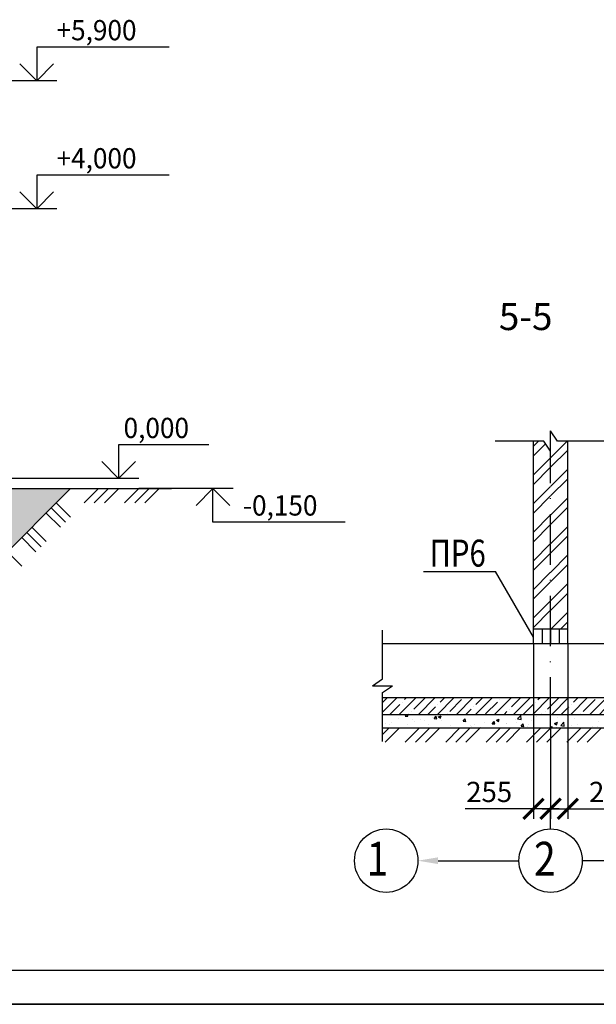
# Model space of a CAD drawing. Extents: x 1351 to 2612, y 0 to 594.
# Drawn here: x 1646 to 1731, y 0 to 146 of the extents above; entities that cross this region are included whole.
import ezdxf

# ---------------------------------------------------------------- set-up
doc = ezdxf.new("R2010")
doc.units = 0
doc.header["$MEASUREMENT"] = 0
doc.linetypes.add('DASHDOTB2', pattern=[4, 2.5, -0.75, 0, -0.75])
doc.layers.get('0').update_dxf_attribs({"linetype": 'CONTINUOUS'})
doc.layers.get('DEFPOINTS').update_dxf_attribs({"linetype": 'CONTINUOUS'})
for name, color, linetype in [('CENTER', 1, 'DASHDOTB2'), ('CONT', 7, 'CONTINUOUS'), ('TEXT', 4, 'CONTINUOUS'), ('TONK', 2, 'CONTINUOUS')]:
    doc.layers.add(name, color=color, linetype=linetype)
doc.styles.add('ROMANS', font='romans.shx', dxfattribs={"width": 0.85, "oblique": 15})
doc.dimstyles.new('ZASEH 100', dxfattribs={"dimtxt": 3, "dimasz": 3, "dimexe": 1.5, "dimexo": 0, "dimgap": 0, "dimtad": 0, "dimdec": 0, "dimlfac": 100, "dimzin": 0, "dimdsep": 46, "dimtxsty": 'ROMANS', "dimblk": 'ARCHTICK', "dimcen": 3.5, "dimdle": 1.25, "dimclrd": 2, "dimclre": 2, "dimclrt": 4, "dimaunit": 1, "dimadec": 3, "dimazin": 0, "dimtfac": 0.75, "dimtdec": 0, "dimtmove": 0, "dimatfit": 3, "dimfxl": 0, "dimtvp": 0.833333, "dimtolj": 1, "dimtzin": 0, "dimarcsym": 0})

# ---------------------------------------------------------------- blocks, each defined once
blk = doc.blocks.new('_ArchTick')
at = {"color": 0, "linetype": 'ByBlock', "const_width": 0.15}
blk.add_lwpolyline([(-0.5, -0.5), (0.5, 0.5)], dxfattribs=at)
blk = doc.blocks.new('*D138')
at = {"layer": 'DEFPOINTS', "color": 0, "ltscale": 3}
for p in [(1722.09, 53.5), (1724.64, 41), (1722.09, 29)]:
    blk.add_point(p, dxfattribs=at)
at = {"layer": 'TONK', "color": 2, "lineweight": -2, "ltscale": 3}
for p, q in [((1722.09, 53.5), (1722.09, 27.5)), ((1724.64, 41), (1724.64, 27.5)), ((1722.09, 29), (1711.97, 29)), ((1725.89, 29), (1722.09, 29))]:
    blk.add_line(p, q, dxfattribs=at)
at = {"layer": 'TONK', "color": 2, "lineweight": -2, "ltscale": 3, "xscale": 3, "yscale": 3, "zscale": 3, "rotation": 180}
blk.add_blockref('_ArchTick', (1722.09, 29), dxfattribs=at)
at = {"layer": 'TONK', "color": 2, "lineweight": -2, "ltscale": 3, "xscale": 3, "yscale": 3, "zscale": 3}
blk.add_blockref('_ArchTick', (1724.64, 29), dxfattribs=at)
at = {"layer": 'TONK', "color": 4, "ltscale": 3, "insert": (1715.53, 31.5), "char_height": 3, "attachment_point": 5, "style": 'ROMANS'}
blk.add_mtext('\\A1;255', dxfattribs=at)
blk = doc.blocks.new('*D139')
at = {"layer": 'DEFPOINTS', "color": 0, "ltscale": 3}
for p in [(1727.19, 53.5), (1724.64, 41), (1727.19, 29)]:
    blk.add_point(p, dxfattribs=at)
at = {"layer": 'TONK', "color": 2, "lineweight": -2, "ltscale": 3}
for p, q in [((1727.19, 53.5), (1727.19, 27.5)), ((1724.64, 41), (1724.64, 27.5)), ((1723.39, 29), (1727.19, 29)), ((1727.19, 29), (1737.31, 29))]:
    blk.add_line(p, q, dxfattribs=at)
at = {"layer": 'TONK', "color": 2, "lineweight": -2, "ltscale": 3, "xscale": 3, "yscale": 3, "zscale": 3, "rotation": 180}
blk.add_blockref('_ArchTick', (1724.64, 29), dxfattribs=at)
at = {"layer": 'TONK', "color": 2, "lineweight": -2, "ltscale": 3, "xscale": 3, "yscale": 3, "zscale": 3}
blk.add_blockref('_ArchTick', (1727.19, 29), dxfattribs=at)
at = {"layer": 'TONK', "color": 4, "ltscale": 3, "insert": (1733.75, 31.5), "char_height": 3, "attachment_point": 5, "style": 'ROMANS'}
blk.add_mtext('\\A1;255', dxfattribs=at)

msp = doc.modelspace()

# ---------------------------------------------------------------- hatches: boundary and pattern name
at = {"layer": 'TONK', "ltscale": 3}
h = msp.add_hatch(dxfattribs=at)
h.set_pattern_fill('ANSI32', color=256, scale=8)
h.set_pattern_definition([(45, (-174.4683, -108.2564), (-2.1213203, 2.1213203), []), (45, (-173.054, -108.2564), (-2.1213203, 2.1213203), [])])
h.paths.add_polyline_path([(1724.643, 81.539), (1724.643, 82.039), (1724.603, 55.704), (1727.193, 55.704), (1727.193, 83.539), (1725.643, 83.539)])
h.paths.add_polyline_path([(1723.643, 83.539), (1722.093, 83.539), (1722.093, 55.704), (1724.593, 55.704), (1724.593, 82.114)])
h = msp.add_hatch(dxfattribs=at)
h.set_pattern_fill('AR-CONC', color=256, scale=0.6)
h.set_pattern_definition([(50, (0, 0), (4.303561, -0.376513), [0.45, -4.95]), (355, (0, 0), (-0.832508, 4.513153), [0.36, -3.96]), (100.45144, (0.3586, -0.0314), (3.471053, 4.13664), [0.382441, -4.206853]), (46.1842, (0, 1.2), (6.403448, -0.993116), [0.675, -7.425]), (96.63564, (0.5336, 1.117), (5.607972, 5.844712), [0.573662, -6.310283]), (351.18416, (0, 1.2), (5.607972, 5.844712), [0.54, -5.94]), (21, (0.6, 0.9), (3.581442, -2.415713), [0.45, -4.95]), (326, (0.6, 0.9), (1.459892, 4.3509), [0.36, -3.96]), (71.45144, (0.8985, 0.6987), (5.041334, 1.935187), [0.382441, -4.206853]), (37.5, (0, 0), (0.0729591, 1.9973631), [0, -3.912, 0, -4.02, 0, -3.975]), (7.5, (0, 0), (1.5784172, 2.3664703), [0, -2.292, 0, -3.822, 0, -1.515]), (327.5, (-1.338, 0), (3.2029346, -0.1353292), [0, -1.5, 0, -4.68, 0, -6.21]), (317.5, (-1.938, 0), (3.499117, 0.60063), [0, -1.95, 0, -3.108, 0, -4.41])])
h.paths.add_polyline_path([(1581.292, 73.492), (1578.292, 73.492), (1578.292, 67.492), (1570.592, 67.492), (1570.592, 65.492), (1558.392, 65.492), (1558.392, 73.492), (1555.392, 73.492), (1555.392, 63.992), (1557.392, 63.992), (1557.392, 61.992), (1517.892, 61.992), (1517.892, 63.992), (1519.892, 63.992), (1519.892, 73.492), (1516.892, 73.492), (1516.892, 67.492), (1503.892, 67.492), (1503.892, 62.992), (1505.892, 62.992), (1505.892, 60.992), (1627.892, 60.992), (1627.892, 62.992), (1629.892, 62.992), (1629.892, 77.992), (1621.292, 77.992), (1621.292, 73.492), (1616.792, 73.492), (1616.792, 63.992), (1618.792, 63.992), (1618.792, 61.992), (1579.292, 61.992), (1579.292, 63.992), (1581.292, 63.992)])
h.paths.add_polyline_path([(1653.392, 76.492), (1643.392, 76.492), (1643.392, 74.492), (1635.892, 74.492), (1635.892, 62.992), (1637.892, 62.992), (1637.892, 60.992)])
h.paths.add_polyline_path([(1643.392, 75.487), (1635.892, 76.237), (1635.892, 74.492), (1643.392, 74.492)], flags=17)
h.paths.add_polyline_path([(1497.892, 74.492), (1490.392, 74.492), (1490.392, 76.492), (1480.392, 76.492), (1495.892, 60.992), (1495.892, 62.992), (1497.892, 62.992)])
h.paths.add_polyline_path([(1497.892, 76.237), (1490.392, 75.487), (1490.392, 74.492), (1497.892, 74.492)], flags=17)
h = msp.add_hatch(dxfattribs=at)
h.set_pattern_fill('ANSI35', color=256, scale=8)
h.set_pattern_definition([(45, (-174.4183, -108.2564), (-1.4142136, 1.4142136), []), (45, (-173.0041, -108.2564), (-1.4142136, 1.4142136), [2.5, -0.5, 0, -0.5])])
h.paths.add_polyline_path([(1749.693, 43.004), (1749.693, 45.504), (1699.693, 45.504), (1699.693, 43.004)])
h = msp.add_hatch(dxfattribs=at)
h.set_pattern_fill('AR-CONC', color=256, scale=0.6)
h.set_pattern_definition([(50, (-174.4183, -108.2564), (4.303561, -0.376513), [0.45, -4.95]), (355, (-174.4183, -108.2564), (-0.832508, 4.513153), [0.36, -3.96]), (100.45144, (-174.0597, -108.2878), (3.471053, 4.13664), [0.382441, -4.206853]), (46.1842, (-174.4183, -107.0564), (6.403448, -0.993116), [0.675, -7.425]), (96.63564, (-173.885, -107.139), (5.607972, 5.844712), [0.573662, -6.310283]), (351.18416, (-174.418, -107.0564), (5.607972, 5.844712), [0.54, -5.94]), (21, (-173.8183, -107.3564), (3.581442, -2.4157133), [0.45, -4.95]), (326, (-173.8183, -107.3564), (1.459892, 4.3509), [0.36, -3.96]), (71.45144, (-173.52, -107.5577), (5.041334, 1.935187), [0.382441, -4.206853]), (37.5, (-174.4183, -108.2564), (0.0729591, 1.9973631), [0, -3.912, 0, -4.02, 0, -3.975]), (7.5, (-174.4183, -108.2564), (1.5784172, 2.3664703), [0, -2.292, 0, -3.822, 0, -1.515]), (327.5, (-175.7563, -108.2564), (3.2029346, -0.1353292), [0, -1.5, 0, -4.68, 0, -6.21]), (317.5, (-176.3563, -108.2564), (3.499117, 0.60063), [0, -1.95, 0, -3.108, 0, -4.41])])
h.paths.add_polyline_path([(1699.693, 43.004), (1699.693, 41.004), (1749.693, 41.004), (1749.693, 43.004)])

# ---------------------------------------------------------------- linework, layer by layer
at = {"layer": 'CENTER', "ltscale": 3}
msp.add_line((1724.643, 41.004), (1724.643, 85.039), dxfattribs=at)
at = {"layer": 'CONT', "ltscale": 3}
for p, q in [((1722.093, 53.504), (1722.093, 83.539)), ((1727.193, 53.504), (1727.193, 83.539)), ((1722.093, 55.704), (1727.193, 55.704)), ((1723.368, 55.704), (1723.368, 53.504)), ((1724.643, 55.704), (1724.643, 53.504)), ((1725.918, 55.704), (1725.918, 53.504)), ((1699.693, 53.504), (1749.693, 53.504)), ((1699.693, 45.504), (1749.693, 45.504)), ((1699.693, 43.004), (1749.693, 43.004)), ((1699.693, 41.004), (1749.693, 41.004))]:
    msp.add_line(p, q, dxfattribs=at)
at = {"layer": 'CONT'}
msp.add_line((2607.244, 5.012), (1371.244, 5.012), dxfattribs=at)
for points in [[(1645.874, 139.492), (1648.374, 136.992), (1650.874, 139.492)], [(1645.874, 120.492), (1648.374, 117.992), (1650.874, 120.492)], [(1658.023, 80.492), (1660.523, 77.992), (1663.023, 80.492)], [(1672.017, 73.992), (1674.517, 76.492), (1677.017, 73.992)]]:
    msp.add_lwpolyline(points, dxfattribs=at)
at = {"layer": 'TEXT', "color": 2}
msp.add_line((2612.244, 0), (1351.244, 0), dxfattribs=at)
at = {"layer": 'TONK'}
for p, q in [((1668.025, 141.992), (1648.374, 141.992)), ((1648.374, 141.992), (1648.374, 136.992)), ((1651.374, 136.992), (1635.492, 136.992)), ((1668.025, 122.992), (1648.374, 122.992)), ((1648.374, 122.992), (1648.374, 117.992)), ((1724.643, 82.039), (1724.643, 85.039)), ((1725.643, 83.539), (1724.643, 85.039)), ((1723.643, 83.539), (1716.393, 83.539)), ((1724.643, 82.039), (1723.643, 83.539)), ((1732.893, 83.539), (1725.643, 83.539)), ((1673.896, 82.992), (1660.523, 82.992)), ((1660.523, 82.992), (1660.523, 77.992)), ((1663.523, 77.992), (1635.892, 77.992)), ((1677.517, 76.492), (1663.545, 76.492)), ((1674.517, 71.492), (1674.517, 76.492)), ((1694.168, 71.492), (1674.517, 71.492)), ((1705.754, 64.213), (1716.45, 64.213)), ((1699.693, 48.254), (1699.693, 55.504)), ((1698.193, 47.254), (1699.693, 48.254)), ((1698.193, 47.254), (1701.193, 47.254)), ((1699.693, 46.254), (1701.193, 47.254)), ((1699.693, 39.004), (1699.693, 46.254)), ((1724.643, 26.004), (1724.643, 29.004)), ((1351.244, 0), (2612.244, 0))]:
    msp.add_line(p, q, dxfattribs=at)
at = {"layer": 'TONK', "ltscale": 3}
for p, q in [((1651.374, 117.992), (1626.892, 117.992)), ((1637.892, 60.992), (1653.392, 76.492)), ((1643.392, 76.492), (1668.392, 76.492)), ((1657.545, 76.492), (1655.424, 74.371)), ((1659.045, 76.492), (1656.924, 74.371)), ((1660.545, 76.492), (1658.424, 74.371)), ((1663.545, 76.492), (1661.424, 74.371)), ((1665.045, 76.492), (1662.924, 74.371)), ((1666.545, 76.492), (1664.424, 74.371)), ((1650.521, 73.621), (1652.642, 71.5)), ((1651.271, 74.371), (1653.392, 72.25)), ((1649.771, 72.871), (1651.892, 70.75)), ((1647.65, 70.75), (1649.771, 68.629)), ((1646.15, 69.25), (1648.271, 67.129)), ((1646.9, 70), (1649.021, 67.879)), ((1644.028, 67.129), (1646.15, 65.007)), ((1722.093, 54.439), (1716.45, 64.213)), ((1700.693, 41.004), (1699.693, 40.004)), ((1702.193, 41.004), (1700.071, 38.883)), ((1705.193, 41.004), (1703.071, 38.883)), ((1706.693, 41.004), (1704.571, 38.883)), ((1708.193, 41.004), (1706.071, 38.883)), ((1711.193, 41.004), (1709.071, 38.883)), ((1712.693, 41.004), (1710.571, 38.883)), ((1714.193, 41.004), (1712.071, 38.883)), ((1717.193, 41.004), (1715.071, 38.883)), ((1718.693, 41.004), (1716.571, 38.883)), ((1720.193, 41.004), (1718.071, 38.883)), ((1723.193, 41.004), (1721.071, 38.883)), ((1724.693, 41.004), (1722.571, 38.883)), ((1726.193, 41.004), (1724.071, 38.883)), ((1729.193, 41.004), (1727.071, 38.883)), ((1730.693, 41.004), (1728.571, 38.883)), ((1732.193, 41.004), (1730.071, 38.883))]:
    msp.add_line(p, q, dxfattribs=at)
at = {"layer": 'TONK', "color": 2}
for p, q in [((1707.942, 21.304), (1719.942, 21.304)), ((1741.343, 21.304), (1729.343, 21.304))]:
    msp.add_line(p, q, dxfattribs=at)
at = {"layer": 'TONK'}
for centre in [(1700.242, 21.304), (1724.643, 21.304)]:
    msp.add_circle(centre, 4.7, dxfattribs=at)
at = {"layer": 'TONK', "color": 2}
msp.add_solid([(1707.942, 21.804), (1707.942, 20.804), (1704.942, 21.304)], dxfattribs=at)

# ---------------------------------------------------------------- texts
at = {"layer": 'CONT', "style": 'ROMANS', "oblique": 15}
msp.add_text('5-5', height=4, dxfattribs=at).set_placement((1716.966, 100.009))
at = {"layer": 'CONT', "style": 'ROMANS', "oblique": 15, "width": 0.8}
msp.add_text('ПР6', height=4, dxfattribs=at).set_placement((1706.686, 64.924))
at = {"layer": 'TEXT', "style": 'ROMANS', "oblique": 15, "width": 0.95}
for s, p in [('+5,900', (1651.321, 142.992)), ('+4,000', (1651.321, 123.992)), ('0,000', (1661.268, 83.992))]:
    msp.add_text(s, height=3, rotation=360, dxfattribs=at).set_placement(p)
at = {"layer": 'TEXT', "style": 'ROMANS', "oblique": 15}
for s, height, width, p in [('-0,150', 3, 0.95, (1678.982, 72.492)), ('1', 5, 0.85, (1697.346, 19.103)), ('2', 5, 0.85, (1722.178, 19.103))]:
    msp.add_text(s, height=height, dxfattribs=dict(at, width=width)).set_placement(p)

# ---------------------------------------------------------------- dimensions: what is measured, and where the dimension line sits
at = {"layer": 'TONK', "ltscale": 3}
for base, p2, picture, middle in [((1722.093, 29.004), (1722.093, 53.504), '*D138', (1715.534, 31.504)), ((1727.193, 29.004), (1727.193, 53.504), '*D139', (1733.752, 31.504))]:
    dim = msp.add_linear_dim(base=base, p1=(1724.643, 41.004), p2=p2, dimstyle='ZASEH 100', dxfattribs=at)
    dim.commit()
    dim.dimension.update_dxf_attribs({"geometry": picture, "text_midpoint": middle})

doc.saveas('drawing.dxf')
